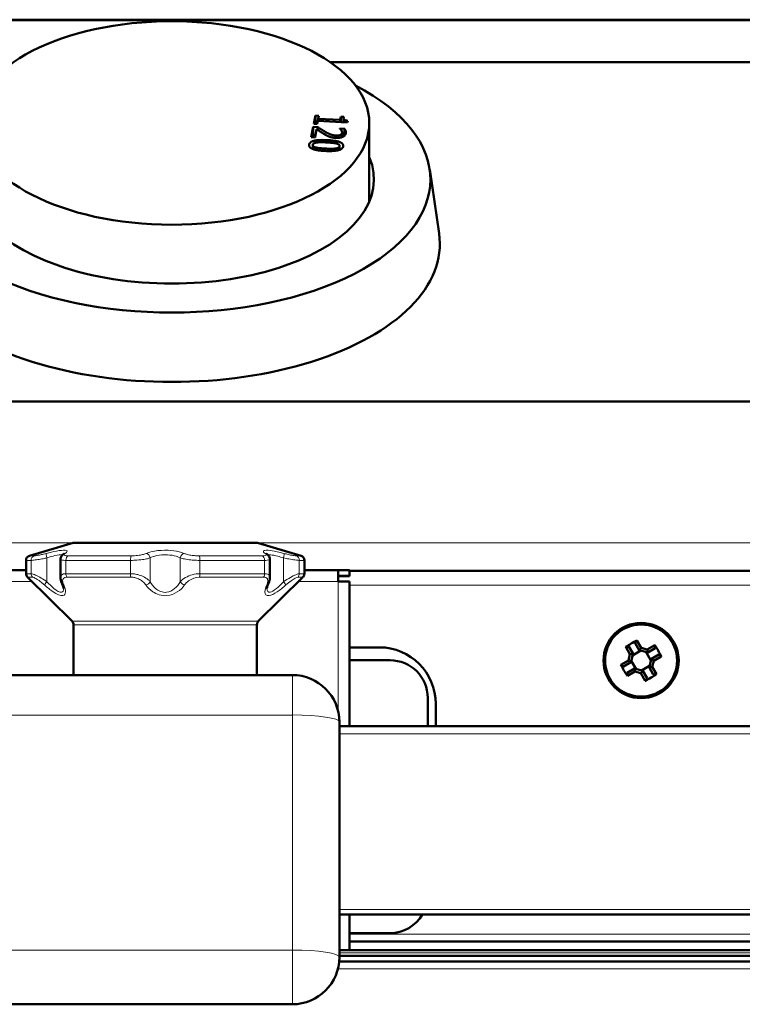
# Model space of a CAD drawing. Units: millimetres. Extents: x 603 to 3198, y 273 to 1740.
# Drawn here: x 879 to 955, y 1537 to 1642 of the extents above; entities that cross this region are included whole.
import ezdxf

# ---------------------------------------------------------------- set-up
doc = ezdxf.new("R2010")
doc.units = ezdxf.units.MM
doc.header["$LTSCALE"] = 5
doc.layers.add('A1 contornos visíveis', color=7, linetype='Continuous', lineweight=50)
doc.layers.add('B1 arestas tangentes', color=7, linetype='Continuous', lineweight=13)

msp = doc.modelspace()

# ---------------------------------------------------------------- linework, layer by layer
at = {"layer": 'A1 contornos visíveis'}
for p, q in [((1032.28, 1641.89), (757.28, 1641.89)), ((1006.78, 1637.37), (911.63, 1637.37)), ((909.88, 1630.83), (910.05, 1631.7)), ((910.24, 1630.81), (909.88, 1630.83)), ((910.05, 1631.7), (910.41, 1631.68)), ((910.05, 1630.84), (910.05, 1631.7)), ((910.05, 1630.84), (910.25, 1630.83)), ((910.05, 1630.82), (910.05, 1630.84)), ((910.3, 1631.13), (910.24, 1630.81)), ((913.44, 1630.96), (910.3, 1631.13)), ((910.41, 1631.68), (910.35, 1631.36)), ((910.35, 1631.36), (912.68, 1631.24)), ((910.35, 1631.12), (910.35, 1631.36)), ((912.68, 1631.24), (912.74, 1631.56)), ((912.68, 1631), (912.68, 1631.24)), ((912.74, 1631.56), (913.06, 1631.55)), ((912.74, 1631), (912.74, 1631.56)), ((913.05, 1630.98), (913.05, 1631.44)), ((913.48, 1631.15), (913.44, 1630.96)), ((915.78, 1630.92), (915.78, 1622.54)), ((909.61, 1629.39), (909.82, 1630.5)), ((909.82, 1629.64), (909.82, 1630.5)), ((909.82, 1630.5), (910.31, 1630.47)), ((910.18, 1630.25), (910.01, 1629.37)), ((910.31, 1630.16), (910.31, 1630.47)), ((912.66, 1630.3), (912.66, 1630.31)), ((912.66, 1630.3), (912.66, 1630.31)), ((912.66, 1630.31), (913.16, 1630.29)), ((912.88, 1629.41), (912.88, 1629.91)), ((913.16, 1629.58), (913.16, 1630.29)), ((910.01, 1629.37), (909.61, 1629.39)), ((909.77, 1629.38), (909.82, 1629.64)), ((909.82, 1629.64), (910.06, 1629.63)), ((912.88, 1629.44), (912.95, 1629.44)), ((909.76, 1628.14), (909.76, 1628.55)), ((912.62, 1628.06), (912.62, 1628.48)), ((922.2, 1625.98), (923.2, 1619.16)), ((823.68, 1601.29), (965.68, 1601.29)), ((884.28, 1586.29), (879.64, 1584.9)), ((903.88, 1586.29), (884.28, 1586.29)), ((903.88, 1586.29), (908.52, 1584.9)), ((879.28, 1583), (879.28, 1584.42)), ((882.94, 1584.54), (882.94, 1582.61)), ((905.21, 1582.61), (905.21, 1584.54)), ((908.88, 1583), (908.88, 1584.42)), ((876.88, 1583.36), (879.28, 1583.36)), ((884.18, 1577.94), (879.43, 1582.64)), ((903.98, 1577.94), (908.73, 1582.64)), ((908.88, 1583.36), (912.48, 1583.36)), ((913.68, 1583.36), (912.48, 1583.36)), ((912.48, 1583.36), (912.48, 1582.16)), ((912.48, 1582.76), (913.68, 1582.76)), ((913.68, 1582.76), (913.68, 1583.36)), ((969.68, 1583.29), (913.68, 1583.29)), ((913.68, 1582.74), (913.68, 1582.76)), ((913.68, 1582.16), (912.48, 1582.16)), ((913.68, 1582.16), (913.68, 1566.79)), ((884.33, 1572.23), (884.33, 1577.58)), ((903.83, 1572.23), (903.83, 1577.58)), ((944.49, 1574.86), (944.04, 1575.63)), ((944.23, 1575.91), (944.69, 1575.12)), ((945.34, 1574.94), (946.13, 1575.4)), ((913.68, 1575.17), (916.84, 1575.17)), ((943.5, 1574.43), (943.04, 1575.22)), ((943.33, 1573.78), (943.5, 1574.43)), ((943.38, 1575.25), (943.83, 1574.47)), ((943.83, 1574.47), (943.59, 1573.58)), ((944.66, 1574.82), (943.78, 1574.31)), ((943.83, 1574.47), (943.83, 1574.47)), ((944.5, 1574.86), (944.49, 1574.86)), ((945.38, 1574.62), (944.5, 1574.86)), ((944.69, 1575.12), (945.34, 1574.94)), ((945.73, 1573.79), (945.22, 1574.66)), ((945.38, 1574.62), (945.39, 1574.62)), ((946.16, 1575.07), (945.39, 1574.62)), ((945.77, 1573.96), (946.55, 1574.41)), ((917.99, 1573.8), (913.68, 1573.8)), ((942.54, 1573.32), (943.33, 1573.78)), ((943.59, 1573.58), (942.81, 1573.13)), ((943.59, 1573.58), (943.59, 1573.58)), ((943.63, 1573.74), (944.14, 1572.87)), ((944.71, 1572.72), (945.58, 1573.22)), ((945.53, 1573.06), (945.77, 1573.95)), ((945.77, 1573.95), (945.77, 1573.96)), ((946.03, 1573.75), (945.86, 1573.11)), ((946.83, 1574.21), (946.03, 1573.75)), ((907.6, 1572.23), (877.6, 1572.23)), ((943.2, 1572.46), (943.97, 1572.91)), ((944.02, 1572.59), (943.23, 1572.13)), ((943.98, 1572.91), (943.97, 1572.91)), ((943.98, 1572.91), (944.87, 1572.68)), ((944.67, 1572.42), (944.02, 1572.59)), ((945.13, 1571.62), (944.67, 1572.42)), ((944.87, 1572.68), (944.87, 1572.67)), ((944.87, 1572.67), (945.32, 1571.9)), ((945.98, 1572.28), (945.53, 1573.06)), ((945.53, 1573.06), (945.53, 1573.06)), ((945.86, 1573.11), (946.32, 1572.31)), ((921.99, 1566.79), (921.99, 1569.8)), ((922.84, 1569.17), (922.84, 1566.79)), ((912.6, 1542.23), (912.6, 1567.23)), ((912.6, 1566.79), (1029.62, 1566.79)), ((1029.62, 1546.79), (912.6, 1546.79)), ((913.68, 1546.79), (913.68, 1542.99)), ((913.68, 1544.8), (917.99, 1544.8)), ((1032.28, 1543.89), (913.68, 1543.89)), ((1013.58, 1542.99), (912.6, 1542.99)), ((912.58, 1541.79), (1160.62, 1541.79)), ((1013.58, 1542.39), (912.6, 1542.39)), ((877.6, 1537.23), (907.6, 1537.23))]:
    msp.add_line(p, q, dxfattribs=at)
for radius in [4, 3.83]:
    msp.add_circle((944.68, 1573.77), radius, dxfattribs=at)
for centre, radius, start, end in [((879.78, 1584.42), 0.5, 106.6992, 180), ((908.38, 1584.42), 0.5, 0, 73.3008), ((879.78, 1583), 0.5, 180, 225.2851), ((908.38, 1583), 0.5, 314.7149, 0), ((883.83, 1577.58), 0.5, 0, 45.2851), ((904.33, 1577.58), 0.5, 134.7149, 180), ((916.84, 1569.17), 6, 0, 90), ((917.99, 1569.8), 4, 0, 90), ((907.6, 1567.23), 5, 0, 90), ((917.99, 1548.8), 4, 270, 329.9331), ((907.6, 1542.23), 5, 270, 0)]:
    msp.add_arc(centre, radius, start, end, dxfattribs=at)
msp.add_ellipse((894.78, 1630.92), major_axis=(21, 0), ratio=0.515038, dxfattribs=at)
for centre, major_axis, ratio, start_param, end_param in [((894.78, 1624.92), (27.5, 0), 0.515038, 2.360831, 7.063947), ((894.78, 1624.92), (21.5, 0), 0.515038, 2.925507, 6.499271), ((894.78, 1618.06), (28.5, 0), 0.515038, 3.066414, 6.358364), ((911.68, 1582.74), (2, 0), 0.001306, 5.123906, 6.283185), ((945.22, 1572.83), (-5.5, -3.19), 0.499722, 4.603833, 4.820944), ((943.75, 1573.23), (-3.19, 5.5), 0.499722, 4.603833, 4.820944), ((945.61, 1574.31), (3.19, -5.5), 0.499722, 4.603833, 4.820944), ((944.14, 1574.7), (5.5, 3.19), 0.499722, 4.603833, 4.820944)]:
    msp.add_ellipse(centre, major_axis=major_axis, ratio=ratio, start_param=start_param, end_param=end_param, dxfattribs=at)
for points, degree in [([(913.06, 1631.55), (913.03, 1631.36), (913.2, 1631.18), (913.48, 1631.15)], 2), ([(910.99, 1629.73), (910.77, 1629.86), (910.31, 1630.16), (910.18, 1630.25)], 2), ([(910.31, 1630.47), (910.51, 1630.34), (910.87, 1630.11), (911.07, 1629.99)], 2), ([(911.54, 1629.46), (911.4, 1629.51), (911.12, 1629.65), (910.99, 1629.73)], 2), ([(911.07, 1629.99), (911.47, 1629.77), (911.96, 1629.59), (912.24, 1629.58)], 2), ([(913.28, 1629.82), (913.23, 1629.56), (912.66, 1629.31), (912.22, 1629.33)], 2), ([(912.82, 1630.11), (912.79, 1630.17), (912.69, 1630.27), (912.66, 1630.3)], 2), ([(912.7, 1629.64), (912.77, 1629.68), (912.87, 1629.79), (912.88, 1629.85)], 2), ([(912.88, 1629.85), (912.89, 1629.92), (912.86, 1630.05), (912.82, 1630.11)], 2), ([(913.16, 1630.29), (913.22, 1630.21), (913.3, 1629.93), (913.28, 1629.82)], 2), ([(909.38, 1628.61), (909.44, 1628.91), (910.39, 1629.14), (911.3, 1629.09)], 2), ([(910.19, 1628.84), (910.01, 1628.81), (909.79, 1628.69), (909.77, 1628.59)], 2), ([(911.26, 1628.85), (910.89, 1628.87), (910.39, 1628.87), (910.19, 1628.84)], 2), ([(912.3, 1628.73), (912.13, 1628.77), (911.6, 1628.83), (911.26, 1628.85)], 2), ([(911.3, 1629.09), (912.25, 1629.04), (913.06, 1628.72), (913.01, 1628.42)], 2), ([(912.22, 1629.33), (912.01, 1629.34), (911.68, 1629.41), (911.54, 1629.46)], 2), ([(912.24, 1629.58), (912.39, 1629.57), (912.62, 1629.6), (912.7, 1629.64)], 2), ([(912.62, 1628.44), (912.64, 1628.54), (912.48, 1628.68), (912.3, 1628.73)], 2), ([(911.08, 1627.94), (910.15, 1627.99), (909.32, 1628.32), (909.38, 1628.61)], 2), ([(909.77, 1628.59), (909.75, 1628.49), (909.91, 1628.35), (910.08, 1628.31)], 2), ([(910.08, 1628.31), (910.25, 1628.26), (910.77, 1628.21), (911.13, 1628.19)], 2), ([(913.01, 1628.42), (912.95, 1628.13), (911.99, 1627.9), (911.08, 1627.94)], 2), ([(911.13, 1628.19), (911.49, 1628.17), (912.02, 1628.17), (912.21, 1628.2)], 2), ([(912.21, 1628.2), (912.39, 1628.23), (912.6, 1628.34), (912.62, 1628.44)], 2), ([(943.5, 1574.43), (943.61, 1574.44), (943.72, 1574.46), (943.83, 1574.47)], 3), ([(944.69, 1575.12), (944.63, 1575.03), (944.56, 1574.94), (944.5, 1574.86)], 3), ([(945.34, 1574.94), (945.35, 1574.84), (945.37, 1574.73), (945.38, 1574.62)], 3), ([(943.33, 1573.78), (943.42, 1573.71), (943.5, 1573.65), (943.59, 1573.58)], 3), ([(946.03, 1573.75), (945.94, 1573.82), (945.86, 1573.89), (945.77, 1573.95)], 3), ([(944.02, 1572.59), (944.01, 1572.7), (943.99, 1572.8), (943.98, 1572.91)], 3), ([(944.67, 1572.42), (944.73, 1572.5), (944.8, 1572.59), (944.87, 1572.68)], 3), ([(945.86, 1573.11), (945.75, 1573.09), (945.64, 1573.08), (945.53, 1573.06)], 3)]:
    msp.add_open_spline(points, degree=degree, dxfattribs=at)
for points, knots in [([(882.94, 1584.54), (882.94, 1584.6), (882.95, 1584.66), (882.99, 1584.77), (883.02, 1584.82), (883.07, 1584.9), (883.1, 1584.93), (883.15, 1584.98), (883.17, 1585.01), (883.22, 1585.05), (883.25, 1585.07), (883.28, 1585.09), (883.28, 1585.09), (883.28, 1585.09)], [0.11715408, 0.11715408, 0.11715408, 0.11715408, 0.12767181, 0.12767181, 0.14005217, 0.14005217, 0.15243253, 0.15243253, 0.16481289, 0.16481289, 0.17719325, 0.17719325, 0.17905588, 0.17905588, 0.17905588, 0.17905588]), ([(883.34, 1585.13), (883.34, 1585.13), (883.34, 1585.13), (883.32, 1585.12), (883.31, 1585.11), (883.29, 1585.09), (883.29, 1585.09), (883.28, 1585.09)], [0.42593105, 0.42593105, 0.42593105, 0.42593105, 0.44434539, 0.44434539, 0.46494782, 0.46494782, 0.46922619, 0.46922619, 0.46922619, 0.46922619]), ([(904.87, 1585.09), (904.86, 1585.1), (904.84, 1585.11), (904.83, 1585.13), (904.82, 1585.13), (904.82, 1585.13), (904.82, 1585.13), (904.82, 1585.13)], [0, 0, 0, 0, 0.02060299, 0.02060299, 0.04120598, 0.04120598, 0.04329419, 0.04329419, 0.04329419, 0.04329419]), ([(904.87, 1585.09), (904.9, 1585.07), (904.92, 1585.06), (904.97, 1585.02), (905, 1584.99), (905.05, 1584.94), (905.08, 1584.91), (905.13, 1584.84), (905.15, 1584.8), (905.2, 1584.68), (905.21, 1584.61), (905.21, 1584.54)], [0, 0, 0, 0, 0.01237981, 0.01237981, 0.02475963, 0.02475963, 0.03713944, 0.03713944, 0.04951925, 0.04951925, 0.06189907, 0.06189907, 0.06189907, 0.06189907]), ([(883.11, 1581.95), (883.09, 1581.99), (883.07, 1582.03), (883.04, 1582.12), (883.02, 1582.16), (883, 1582.24), (882.99, 1582.29), (882.97, 1582.38), (882.96, 1582.42), (882.95, 1582.52), (882.94, 1582.56), (882.94, 1582.61)], [0, 0, 0, 0, 0.01518216, 0.01518216, 0.03036432, 0.03036432, 0.04554648, 0.04554648, 0.06072864, 0.06072864, 0.0759108, 0.0759108, 0.0759108, 0.0759108]), ([(905.21, 1582.61), (905.21, 1582.56), (905.21, 1582.52), (905.2, 1582.42), (905.19, 1582.38), (905.17, 1582.29), (905.16, 1582.24), (905.13, 1582.16), (905.12, 1582.12), (905.09, 1582.03), (905.07, 1581.99), (905.05, 1581.95)], [0.12432569, 0.12432569, 0.12432569, 0.12432569, 0.13950769, 0.13950769, 0.15468969, 0.15468969, 0.16987169, 0.16987169, 0.18505369, 0.18505369, 0.20023569, 0.20023569, 0.20023569, 0.20023569]), ([(883.11, 1581.95), (883.13, 1581.9), (883.15, 1581.86), (883.18, 1581.77), (883.2, 1581.73), (883.22, 1581.64), (883.23, 1581.61), (883.25, 1581.54), (883.25, 1581.51), (883.26, 1581.45), (883.26, 1581.43), (883.26, 1581.41)], [0, 0, 0, 0, 0.0250214, 0.0250214, 0.0500429, 0.0500429, 0.0750643, 0.0750643, 0.1000858, 0.1000858, 0.1251072, 0.1251072, 0.1251072, 0.1251072]), ([(904.9, 1581.41), (904.9, 1581.43), (904.9, 1581.45), (904.9, 1581.51), (904.91, 1581.54), (904.93, 1581.61), (904.94, 1581.64), (904.96, 1581.73), (904.98, 1581.77), (905.01, 1581.86), (905.03, 1581.9), (905.05, 1581.95)], [0.4016525, 0.4016525, 0.4016525, 0.4016525, 0.4266746, 0.4266746, 0.4516967, 0.4516967, 0.4767188, 0.4767188, 0.5017409, 0.5017409, 0.526763, 0.526763, 0.526763, 0.526763])]:
    msp.add_open_spline(points, degree=3, knots=knots, dxfattribs=at)
for points, weights in [([(944.04, 1575.63), (944.14, 1575.77), (944.23, 1575.91)], [1, 1.00025945065, 1]), ([(946.13, 1575.4), (946.15, 1575.23), (946.16, 1575.07)], [1, 1.00025945067, 1]), ([(943.04, 1575.22), (943.21, 1575.24), (943.38, 1575.25)], [1, 1.00025945066, 1]), ([(946.55, 1574.41), (946.68, 1574.31), (946.83, 1574.21)], [1, 1.00025945066, 1]), ([(942.81, 1573.13), (942.68, 1573.22), (942.54, 1573.32)], [1, 1.00025945069, 1]), ([(943.23, 1572.13), (943.21, 1572.3), (943.2, 1572.46)], [1, 1.00025945066, 1]), ([(946.32, 1572.31), (946.15, 1572.3), (945.98, 1572.28)], [1, 1.00025945064, 1]), ([(945.32, 1571.9), (945.23, 1571.76), (945.13, 1571.62)], [1, 1.00025945063, 1])]:
    msp.add_rational_spline(points, weights, degree=2, dxfattribs=at)
at = {"layer": 'B1 arestas tangentes'}
for p, q in [((1032.28, 1641.78), (757.28, 1641.78)), ((911.07, 1629.68), (911.07, 1629.99)), ((912.88, 1629.41), (912.88, 1629.85)), ((911.3, 1628.84), (911.3, 1629.09)), ((912.24, 1629.33), (912.24, 1629.58)), ((912.7, 1629.36), (912.7, 1629.64)), ((909.38, 1628.48), (909.38, 1628.61)), ((910.08, 1628.06), (910.08, 1628.31)), ((911.13, 1627.94), (911.13, 1628.19)), ((912.21, 1627.97), (912.21, 1628.2)), ((912.62, 1628.06), (912.62, 1628.44)), ((819.68, 1586.29), (884.28, 1586.29)), ((903.88, 1586.29), (969.68, 1586.29)), ((879.64, 1584.9), (880.16, 1584.9)), ((883.77, 1584.9), (890.47, 1584.9)), ((897.69, 1584.9), (904.39, 1584.9)), ((907.99, 1584.9), (908.52, 1584.9)), ((879.82, 1584.42), (879.28, 1584.42)), ((879.82, 1584.42), (879.82, 1583)), ((881.5, 1582.15), (881.5, 1584.68)), ((890.38, 1584.42), (883.52, 1584.42)), ((883.52, 1583), (883.52, 1584.42)), ((890.38, 1584.42), (890.38, 1583)), ((892.48, 1582.15), (892.48, 1584.68)), ((895.68, 1584.68), (895.68, 1582.15)), ((904.64, 1584.42), (897.77, 1584.42)), ((897.77, 1583), (897.77, 1584.42)), ((904.64, 1584.42), (904.64, 1583)), ((906.65, 1584.68), (906.65, 1582.15)), ((908.88, 1584.42), (908.34, 1584.42)), ((908.34, 1583), (908.34, 1584.42)), ((879.28, 1583), (879.82, 1583)), ((879.96, 1582.64), (879.43, 1582.64)), ((883.52, 1583), (890.38, 1583)), ((890.42, 1582.64), (883.62, 1582.64)), ((904.54, 1582.64), (897.74, 1582.64)), ((897.77, 1583), (904.64, 1583)), ((908.73, 1582.64), (908.19, 1582.64)), ((908.34, 1583), (908.88, 1583)), ((879.92, 1582.16), (876.88, 1582.16)), ((912.48, 1582.16), (908.24, 1582.16)), ((912.48, 1568.3), (912.48, 1582.16)), ((913.68, 1581.79), (969.68, 1581.79)), ((884.18, 1577.94), (903.98, 1577.94)), ((903.83, 1577.58), (884.33, 1577.58)), ((907.6, 1567.98), (907.6, 1572.23)), ((877.6, 1567.98), (907.6, 1567.98)), ((907.6, 1567.98), (907.6, 1542.98)), ((1029.62, 1565.99), (912.6, 1565.99)), ((912.6, 1547.29), (1029.62, 1547.29)), ((913.68, 1544.69), (1032.28, 1544.69)), ((907.6, 1542.98), (877.6, 1542.98)), ((907.6, 1542.98), (907.6, 1537.23)), ((912.6, 1542.69), (1013.58, 1542.69)), ((1160.75, 1540.99), (912.44, 1540.99))]:
    msp.add_line(p, q, dxfattribs=at)
for centre, major_axis, ratio, start_param, end_param in [((880.3, 1584.42), (0, 0.5), 0.963438, 0.291457, 1.570796), ((881.56, 1584.68), (-0.128, 0.483), 0.11728, 0.10604, 1.539634), ((883.56, 1584.68), (-0.28, 0.415), 0.889829, 5.879951, 6.283185), ((883.87, 1584.42), (0, 0.5), 0.713755, 0.291457, 1.570796), ((890.51, 1584.42), (0, 0.5), 0.249683, 0.291457, 1.570796), ((892.08, 1584.68), (0.201, -0.458), 0.772549, 1.244002, 2.677595), ((896.08, 1584.68), (-0.201, -0.458), 0.772549, 3.60559, 5.039183), ((897.65, 1584.42), (0, 0.5), 0.249683, 4.712389, 5.991729), ((904.29, 1584.42), (0, 0.5), 0.713755, 4.712389, 5.991729), ((904.6, 1584.68), (0.28, 0.415), 0.889829, 0, 0.403235), ((906.59, 1584.68), (0.128, 0.483), 0.11728, 4.743552, 6.177145), ((907.86, 1584.42), (0, 0.5), 0.963438, 4.712389, 5.991729), ((880.3, 1583), (0, 0.5), 0.963438, 1.570796, 2.36117), ((883.87, 1583), (0, 0.5), 0.713755, 1.570796, 2.36117), ((890.51, 1583), (0, -0.5), 0.249683, 4.712389, 5.502762), ((897.65, 1583), (0, 0.5), 0.249683, 3.922016, 4.712389), ((904.29, 1583), (0, 0.5), 0.713755, 3.922016, 4.712389), ((907.86, 1583), (0, 0.5), 0.963438, 3.922016, 4.712389), ((881.56, 1582.15), (-0.33, -0.376), 0.091475, 4.792461, 6.021766), ((883.56, 1582.15), (-0.456, -0.205), 0.694041, 0, 0.654736), ((892.08, 1582.15), (0.411, 0.284), 0.602566, 4.2005, 5.429804), ((896.08, 1582.15), (-0.411, 0.284), 0.602566, 0.853381, 2.082686), ((904.6, 1582.15), (0.456, -0.205), 0.694041, 5.628449, 6.283185), ((906.59, 1582.15), (0.33, -0.376), 0.091475, 0.261419, 1.490724), ((907.6, 1567.23), (5, 0), 0.151489, 0, 1.570796), ((907.6, 1542.23), (5, 0), 0.151489, 0, 1.570796)]:
    msp.add_ellipse(centre, major_axis=major_axis, ratio=ratio, start_param=start_param, end_param=end_param, dxfattribs=at)
for points, knots in [([(881.43, 1585.15), (881.33, 1585.13), (881.23, 1585.1), (880.99, 1585.04), (880.84, 1585.01), (880.54, 1584.95), (880.4, 1584.92), (880.24, 1584.9), (880.19, 1584.9), (880.16, 1584.9)], [0, 0, 0, 0, 0.0308274, 0.0308274, 0.0801513, 0.0801513, 0.1442723, 0.1442723, 0.1790556, 0.1790556, 0.1790556, 0.1790556]), ([(883.45, 1585.15), (883.55, 1585.22), (883.61, 1585.28), (883.67, 1585.42), (883.61, 1585.47), (883.24, 1585.51), (882.91, 1585.48), (882.18, 1585.34), (881.81, 1585.25), (881.43, 1585.15)], [-0.4692262, -0.4692262, -0.4692262, -0.4692262, -0.3904762, -0.3904762, -0.2644763, -0.2644763, -0.1176848, -0.1176848, 0, 0, 0, 0]), ([(881.5, 1584.68), (881.81, 1584.78), (882.1, 1584.86), (882.68, 1585), (882.95, 1585.03), (883.12, 1585.01), (883.15, 1585), (883.17, 1585)], [0, 0, 0, 0, 0.1176848, 0.1176848, 0.2644763, 0.2644763, 0.2875975, 0.2875975, 0.2875975, 0.2875975]), ([(883.77, 1584.9), (883.7, 1584.9), (883.64, 1584.9), (883.51, 1584.91), (883.44, 1584.93), (883.34, 1584.97), (883.32, 1585), (883.35, 1585.08), (883.39, 1585.11), (883.45, 1585.15)], [0, 0, 0, 0, 0.0281482, 0.0281482, 0.0731853, 0.0731853, 0.1317336, 0.1317336, 0.1790559, 0.1790559, 0.1790559, 0.1790559]), ([(892.06, 1585.15), (892, 1585.13), (891.93, 1585.1), (891.74, 1585.04), (891.6, 1585.01), (891.25, 1584.95), (891.03, 1584.92), (890.7, 1584.9), (890.59, 1584.9), (890.47, 1584.9)], [0, 0, 0, 0, 0.0308274, 0.0308274, 0.0801513, 0.0801513, 0.1442723, 0.1442723, 0.1790556, 0.1790556, 0.1790556, 0.1790556]), ([(896.1, 1585.15), (895.94, 1585.22), (895.76, 1585.28), (895.21, 1585.42), (894.8, 1585.47), (893.89, 1585.51), (893.38, 1585.48), (892.59, 1585.34), (892.29, 1585.25), (892.06, 1585.15)], [-0.4692268, -0.4692268, -0.4692268, -0.4692268, -0.3904768, -0.3904768, -0.2644769, -0.2644769, -0.1177858, -0.1177858, 0, 0, 0, 0]), ([(892.48, 1584.68), (892.66, 1584.78), (892.9, 1584.86), (893.53, 1585), (893.93, 1585.03), (894.65, 1584.99), (894.97, 1584.94), (895.41, 1584.8), (895.55, 1584.74), (895.68, 1584.68)], [0, 0, 0, 0, 0.1177858, 0.1177858, 0.2644769, 0.2644769, 0.3904768, 0.3904768, 0.4692268, 0.4692268, 0.4692268, 0.4692268]), ([(897.69, 1584.9), (897.59, 1584.9), (897.5, 1584.9), (897.25, 1584.91), (897.1, 1584.93), (896.77, 1584.97), (896.59, 1585), (896.3, 1585.08), (896.19, 1585.11), (896.1, 1585.15)], [0, 0, 0, 0, 0.0281482, 0.0281482, 0.0731853, 0.0731853, 0.1317336, 0.1317336, 0.1790559, 0.1790559, 0.1790559, 0.1790559]), ([(904.71, 1585.15), (904.75, 1585.13), (904.78, 1585.1), (904.83, 1585.04), (904.83, 1585.01), (904.79, 1584.95), (904.72, 1584.92), (904.54, 1584.9), (904.47, 1584.9), (904.39, 1584.9)], [0, 0, 0, 0, 0.0308274, 0.0308274, 0.0801513, 0.0801513, 0.1442723, 0.1442723, 0.1790556, 0.1790556, 0.1790556, 0.1790556]), ([(906.73, 1585.15), (906.47, 1585.22), (906.22, 1585.28), (905.61, 1585.42), (905.28, 1585.47), (904.73, 1585.51), (904.55, 1585.48), (904.49, 1585.34), (904.56, 1585.25), (904.71, 1585.15)], [-0.4692262, -0.4692262, -0.4692262, -0.4692262, -0.3904762, -0.3904762, -0.2644763, -0.2644763, -0.1176848, -0.1176848, 0, 0, 0, 0]), ([(904.99, 1585), (905.06, 1585.02), (905.16, 1585.02), (905.5, 1584.99), (905.77, 1584.94), (906.25, 1584.8), (906.45, 1584.74), (906.65, 1584.68)], [0.1816287, 0.1816287, 0.1816287, 0.1816287, 0.2644763, 0.2644763, 0.3904762, 0.3904762, 0.4692262, 0.4692262, 0.4692262, 0.4692262]), ([(907.99, 1584.9), (907.97, 1584.9), (907.94, 1584.9), (907.83, 1584.91), (907.74, 1584.93), (907.5, 1584.97), (907.34, 1585), (907.03, 1585.08), (906.88, 1585.11), (906.73, 1585.15)], [0, 0, 0, 0, 0.0281482, 0.0281482, 0.0731853, 0.0731853, 0.1317336, 0.1317336, 0.1790559, 0.1790559, 0.1790559, 0.1790559]), ([(879.82, 1584.42), (879.86, 1584.42), (879.92, 1584.42), (880.13, 1584.44), (880.32, 1584.47), (880.72, 1584.53), (880.91, 1584.56), (881.24, 1584.62), (881.37, 1584.65), (881.5, 1584.68)], [-0.1790556, -0.1790556, -0.1790556, -0.1790556, -0.1442723, -0.1442723, -0.0801513, -0.0801513, -0.0308274, -0.0308274, 0, 0, 0, 0]), ([(882.94, 1584.54), (882.94, 1584.51), (882.97, 1584.48), (883.08, 1584.45), (883.17, 1584.43), (883.35, 1584.42), (883.43, 1584.42), (883.52, 1584.42)], [-0.1171541, -0.1171541, -0.1171541, -0.1171541, -0.0731853, -0.0731853, -0.0281482, -0.0281482, 0, 0, 0, 0]), ([(890.38, 1584.42), (890.53, 1584.42), (890.69, 1584.42), (891.13, 1584.44), (891.41, 1584.47), (891.87, 1584.53), (892.05, 1584.56), (892.31, 1584.62), (892.4, 1584.65), (892.48, 1584.68)], [-0.1790556, -0.1790556, -0.1790556, -0.1790556, -0.1442723, -0.1442723, -0.0801513, -0.0801513, -0.0308274, -0.0308274, 0, 0, 0, 0]), ([(895.68, 1584.68), (895.8, 1584.64), (895.95, 1584.6), (896.32, 1584.52), (896.56, 1584.49), (897, 1584.45), (897.2, 1584.43), (897.53, 1584.42), (897.65, 1584.42), (897.77, 1584.42)], [-0.1790559, -0.1790559, -0.1790559, -0.1790559, -0.1317336, -0.1317336, -0.0731853, -0.0731853, -0.0281482, -0.0281482, 0, 0, 0, 0]), ([(904.64, 1584.42), (904.75, 1584.42), (904.85, 1584.42), (905.07, 1584.44), (905.17, 1584.47), (905.21, 1584.51), (905.21, 1584.52), (905.21, 1584.54)], [-0.1790556, -0.1790556, -0.1790556, -0.1790556, -0.1442723, -0.1442723, -0.0801513, -0.0801513, -0.0618991, -0.0618991, -0.0618991, -0.0618991]), ([(906.65, 1584.68), (906.86, 1584.64), (907.05, 1584.6), (907.47, 1584.52), (907.69, 1584.49), (908, 1584.45), (908.12, 1584.43), (908.26, 1584.42), (908.3, 1584.42), (908.34, 1584.42)], [-0.1790559, -0.1790559, -0.1790559, -0.1790559, -0.1317336, -0.1317336, -0.0731853, -0.0731853, -0.0281482, -0.0281482, 0, 0, 0, 0]), ([(881.5, 1582.15), (881.4, 1582.22), (881.3, 1582.28), (880.99, 1582.48), (880.79, 1582.6), (880.44, 1582.78), (880.3, 1582.85), (880.08, 1582.94), (879.99, 1582.97), (879.88, 1582.99), (879.85, 1583), (879.82, 1583)], [-0.2002357, -0.2002357, -0.2002357, -0.2002357, -0.1702211, -0.1702211, -0.1078866, -0.1078866, -0.059937, -0.059937, -0.0230527, -0.0230527, 0, 0, 0, 0]), ([(879.96, 1582.64), (879.98, 1582.64), (880.01, 1582.64), (880.09, 1582.61), (880.16, 1582.58), (880.32, 1582.49), (880.43, 1582.42), (880.7, 1582.24), (880.85, 1582.12), (881.09, 1581.93), (881.16, 1581.86), (881.24, 1581.8)], [0, 0, 0, 0, 0.0230527, 0.0230527, 0.059937, 0.059937, 0.1078866, 0.1078866, 0.1702211, 0.1702211, 0.2002357, 0.2002357, 0.2002357, 0.2002357]), ([(883.29, 1581.8), (883.22, 1581.96), (883.17, 1582.11), (883.17, 1582.47), (883.32, 1582.64), (883.62, 1582.64)], [0, 0, 0, 0, 0.0730715, 0.0730715, 0.2002398, 0.2002398, 0.2002398, 0.2002398]), ([(892.48, 1582.15), (892.42, 1582.22), (892.35, 1582.28), (892.12, 1582.48), (891.94, 1582.6), (891.55, 1582.78), (891.36, 1582.85), (891.01, 1582.94), (890.85, 1582.97), (890.58, 1582.99), (890.48, 1583), (890.38, 1583)], [-0.2002357, -0.2002357, -0.2002357, -0.2002357, -0.1702211, -0.1702211, -0.1078866, -0.1078866, -0.059937, -0.059937, -0.0230527, -0.0230527, 0, 0, 0, 0]), ([(890.42, 1582.64), (890.5, 1582.64), (890.57, 1582.64), (890.78, 1582.61), (890.9, 1582.58), (891.17, 1582.49), (891.31, 1582.42), (891.61, 1582.24), (891.75, 1582.12), (891.93, 1581.93), (891.98, 1581.86), (892.03, 1581.8)], [0, 0, 0, 0, 0.0230527, 0.0230527, 0.059937, 0.059937, 0.1078866, 0.1078866, 0.1702211, 0.1702211, 0.2002357, 0.2002357, 0.2002357, 0.2002357]), ([(897.77, 1583), (897.23, 1583), (896.65, 1582.83), (896.01, 1582.47), (895.82, 1582.31), (895.68, 1582.15)], [-0.2002398, -0.2002398, -0.2002398, -0.2002398, -0.0730715, -0.0730715, 0, 0, 0, 0]), ([(896.13, 1581.8), (896.24, 1581.96), (896.39, 1582.11), (896.88, 1582.47), (897.32, 1582.64), (897.74, 1582.64)], [0, 0, 0, 0, 0.0730715, 0.0730715, 0.2002398, 0.2002398, 0.2002398, 0.2002398]), ([(904.54, 1582.64), (904.59, 1582.64), (904.64, 1582.64), (904.76, 1582.61), (904.82, 1582.58), (904.93, 1582.49), (904.96, 1582.42), (904.99, 1582.24), (904.98, 1582.12), (904.92, 1581.93), (904.9, 1581.86), (904.87, 1581.8)], [0, 0, 0, 0, 0.0230527, 0.0230527, 0.059937, 0.059937, 0.1078866, 0.1078866, 0.1702211, 0.1702211, 0.2002357, 0.2002357, 0.2002357, 0.2002357]), ([(905.21, 1582.61), (905.21, 1582.64), (905.21, 1582.67), (905.19, 1582.78), (905.14, 1582.85), (905.01, 1582.94), (904.93, 1582.97), (904.78, 1582.99), (904.71, 1583), (904.64, 1583)], [-0.1243257, -0.1243257, -0.1243257, -0.1243257, -0.1078866, -0.1078866, -0.059937, -0.059937, -0.0230527, -0.0230527, 0, 0, 0, 0]), ([(908.34, 1583), (908.19, 1583), (907.8, 1582.83), (907.15, 1582.47), (906.9, 1582.31), (906.65, 1582.15)], [-0.2002398, -0.2002398, -0.2002398, -0.2002398, -0.0730715, -0.0730715, 0, 0, 0, 0]), ([(906.92, 1581.8), (907.1, 1581.96), (907.29, 1582.11), (907.78, 1582.47), (908.08, 1582.64), (908.19, 1582.64)], [0, 0, 0, 0, 0.0730715, 0.0730715, 0.2002398, 0.2002398, 0.2002398, 0.2002398]), ([(881.24, 1581.8), (881.54, 1581.54), (881.85, 1581.29), (882.56, 1580.81), (882.96, 1580.63), (883.39, 1580.7), (883.47, 1580.85), (883.48, 1581.27), (883.41, 1581.53), (883.29, 1581.8)], [-0.526763, -0.526763, -0.526763, -0.526763, -0.4064818, -0.4064818, -0.2476886, -0.2476886, -0.124535, -0.124535, 0, 0, 0, 0]), ([(883.26, 1581.41), (883.26, 1581.21), (883.2, 1581.06), (882.87, 1580.99), (882.55, 1581.17), (881.99, 1581.64), (881.74, 1581.89), (881.5, 1582.15)], [0.1251072, 0.1251072, 0.1251072, 0.1251072, 0.2476886, 0.2476886, 0.4064818, 0.4064818, 0.526763, 0.526763, 0.526763, 0.526763]), ([(892.03, 1581.8), (892.21, 1581.54), (892.45, 1581.29), (893.16, 1580.81), (893.71, 1580.63), (894.67, 1580.7), (895.05, 1580.86), (895.68, 1581.27), (895.94, 1581.53), (896.13, 1581.8)], [-0.5267578, -0.5267578, -0.5267578, -0.5267578, -0.4064766, -0.4064766, -0.2463134, -0.2463134, -0.1250201, -0.1250201, 0, 0, 0, 0]), ([(895.68, 1582.15), (895.53, 1581.88), (895.33, 1581.62), (894.84, 1581.21), (894.54, 1581.06), (893.79, 1580.98), (893.37, 1581.16), (892.81, 1581.64), (892.63, 1581.89), (892.48, 1582.15)], [0, 0, 0, 0, 0.1250201, 0.1250201, 0.2463134, 0.2463134, 0.4064766, 0.4064766, 0.5267578, 0.5267578, 0.5267578, 0.5267578]), ([(904.87, 1581.8), (904.75, 1581.54), (904.68, 1581.29), (904.68, 1580.81), (904.82, 1580.63), (905.35, 1580.7), (905.66, 1580.85), (906.29, 1581.27), (906.61, 1581.53), (906.92, 1581.8)], [-0.526763, -0.526763, -0.526763, -0.526763, -0.4064818, -0.4064818, -0.2476886, -0.2476886, -0.124535, -0.124535, 0, 0, 0, 0]), ([(906.65, 1582.15), (906.4, 1581.88), (906.15, 1581.62), (905.65, 1581.21), (905.41, 1581.06), (905, 1580.99), (904.9, 1581.16), (904.9, 1581.41)], [0, 0, 0, 0, 0.124535, 0.124535, 0.2476886, 0.2476886, 0.4016525, 0.4016525, 0.4016525, 0.4016525])]:
    msp.add_open_spline(points, degree=3, knots=knots, dxfattribs=at)
msp.add_open_spline([(883.52, 1583), (883.13, 1583), (882.94, 1582.84), (882.94, 1582.61)], degree=3, dxfattribs=at)

doc.saveas('drawing.dxf')
